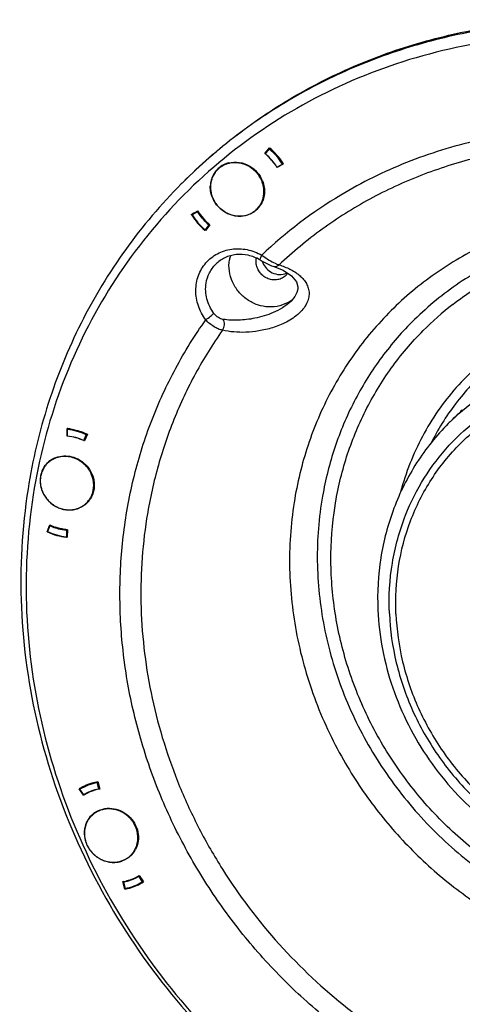
# Model space of a CAD drawing. Units: inches. Extents: x -568.4 to -530.9, y 687.7 to 713.8.
# Drawn here: x -547.6 to -545.4, y 692.4 to 697.3 of the extents above; entities that cross this region are included whole.
import ezdxf

# ---------------------------------------------------------------- set-up
doc = ezdxf.new("R2010")
doc.units = ezdxf.units.IN
doc.header["$MEASUREMENT"] = 0
doc.layers.add('02___PRT_ALL_AXES', color=7, linetype='Continuous')

msp = doc.modelspace()

# ---------------------------------------------------------------- linework, layer by layer
at = {"color": 7, "linetype": 'Continuous'}
for p, q in [((-546.4255, 696.6673), (-546.4029, 696.6957)), ((-546.4229, 696.6655), (-546.4037, 696.6897)), ((-546.4156, 696.6772), (-546.4144, 696.6782)), ((-546.414, 696.6779), (-546.401, 696.6942)), ((-546.4037, 696.6897), (-546.4003, 696.6931)), ((-546.366, 696.6004), (-546.339, 696.6156)), ((-546.333, 696.6157), (-546.3647, 696.5978)), ((-546.339, 696.6156), (-546.336, 696.6186)), ((-546.3647, 696.5978), (-546.3574, 696.6052)), ((-546.7903, 696.3659), (-546.7585, 696.3837)), ((-546.7595, 696.3789), (-546.7865, 696.3637)), ((-546.7865, 696.3637), (-546.7769, 696.3734)), ((-546.757, 696.3815), (-546.7595, 696.3789)), ((-546.6978, 696.3142), (-546.7204, 696.2859)), ((-546.7001, 696.3163), (-546.7026, 696.3137)), ((-546.7026, 696.3137), (-546.7218, 696.2896)), ((-546.7218, 696.2896), (-546.7076, 696.3039)), ((-546.3816, 696.1069), (-546.3817, 696.107)), ((-546.2951, 695.9363), (-546.2956, 695.9359)), ((-545.4984, 695.3469), (-545.5169, 695.3282)), ((-547.4057, 695.2657), (-547.4053, 695.3034)), ((-547.4037, 695.2662), (-547.4034, 695.2982)), ((-547.4034, 695.2982), (-547.3991, 695.3025)), ((-547.4057, 695.2657), (-547.4037, 695.2678)), ((-547.322, 695.2438), (-547.3105, 695.2728)), ((-547.315, 695.2509), (-547.322, 695.2438)), ((-547.305, 695.2759), (-547.3186, 695.2419)), ((-547.3105, 695.2728), (-547.3066, 695.2766)), ((-547.505, 694.7919), (-547.4914, 694.826)), ((-547.4903, 694.8217), (-547.5019, 694.7928)), ((-547.4876, 694.8244), (-547.4903, 694.8217)), ((-547.4057, 694.8023), (-547.4086, 694.7994)), ((-547.4043, 694.8021), (-547.4047, 694.7645)), ((-547.505, 694.7919), (-547.5003, 694.7967)), ((-547.4086, 694.7994), (-547.409, 694.7674)), ((-547.409, 694.7674), (-547.4046, 694.7717)), ((-547.2562, 693.5476), (-547.2525, 693.5513)), ((-547.2479, 693.516), (-547.2562, 693.5476)), ((-547.253, 693.553), (-547.2432, 693.5158)), ((-547.3235, 693.4849), (-547.3454, 693.5174)), ((-547.3418, 693.5146), (-547.3313, 693.5252)), ((-547.3232, 693.487), (-547.3418, 693.5146)), ((-547.3235, 693.4849), (-547.319, 693.4894)), ((-547.2442, 693.5197), (-547.2479, 693.516)), ((-547.1193, 693.0197), (-547.1291, 693.0569)), ((-547.1227, 693.0584), (-547.1267, 693.0544)), ((-547.1267, 693.0544), (-547.1184, 693.0228)), ((-547.0481, 693.0868), (-547.0514, 693.0834)), ((-547.0514, 693.0834), (-547.0328, 693.0558)), ((-547.0488, 693.0878), (-547.0269, 693.0553)), ((-547.0328, 693.0558), (-547.0301, 693.0585)), ((-547.1193, 693.0197), (-547.1156, 693.0234))]:
    msp.add_line(p, q, dxfattribs=at)
for points in [[(-546.4496, 696.1401), (-546.4396, 696.1344), (-546.4166, 696.1219), (-546.3934, 696.1111), (-546.3816, 696.107)], [(-546.3817, 696.107), (-546.3345, 696.0885), (-546.2929, 696.0607), (-546.2691, 696.0306), (-546.2622, 696.0062)], [(-546.2622, 696.0064), (-546.2624, 695.9956), (-546.2669, 695.9776), (-546.2774, 695.9577), (-546.2956, 695.9359)]]:
    msp.add_lwpolyline(points, dxfattribs=at)
for centre, radius, start, end in [((-546.5894, 696.463), 0.2619, 50.5804, 51.256), ((-546.5903, 696.4619), 0.2634, 44.5185, 50.5771), ((-546.5916, 696.4607), 0.2653, 41.1411, 50.5353), ((-546.5795, 696.473), 0.2618, 50.9249, 51.2561), ((-546.5772, 696.4753), 0.2602, 50.9795, 51.2606), ((-546.5955, 696.4568), 0.3017, 41.1411, 50.5353), ((-546.5939, 696.4585), 0.3046, 50.5087, 51.1555), ((-546.5946, 696.4577), 0.3056, 32.4474, 50.5101), ((-546.59, 696.4623), 0.2629, 37.7634, 44.5172), ((-546.59, 696.462), 0.2634, 31.7104, 41.155), ((-546.5886, 696.4634), 0.2612, 31.608, 37.7612), ((-546.5943, 696.4578), 0.3001, 31.7209, 41.1444), ((-546.5912, 696.46), 0.3015, 31.7066, 32.4167), ((-546.5905, 696.4605), 0.3007, 31.081, 31.7066), ((-546.5752, 696.5047), 0.1203, 139.2067, 156.3985), ((-546.5772, 696.5063), 0.1178, 135.9289, 139.1439), ((-546.5771, 696.5062), 0.1179, 135.1689, 135.9293), ((-546.5766, 696.5057), 0.1186, 124.6154, 135.1518), ((-546.5605, 696.5205), 0.1196, 142.8059, 145.441), ((-546.5611, 696.521), 0.1188, 140.9987, 142.8051), ((-546.5864, 696.4647), 0.2586, 30.9797, 31.6004), ((-544.9475, 694.6335), 2.6696, 134.8678, 135.1421), ((-546.5654, 696.5021), 0.1305, 174.4556, 178.3296), ((-546.5671, 696.5022), 0.1288, 171.6002, 174.4478), ((-546.5677, 696.5023), 0.1282, 168.1944, 171.6011), ((-546.5695, 696.5027), 0.1264, 162.3316, 168.2018), ((-546.5731, 696.5039), 0.1226, 156.417, 162.3345), ((-546.572, 696.4776), 0.1449, 21.8701, 22.5541), ((-544.9033, 694.5497), 2.2289, 120.9456, 133.6187), ((-546.5327, 696.5212), 0.3008, 211.0811, 211.821), ((-546.5312, 696.5215), 0.3001, 211.7209, 221.1444), ((-546.5355, 696.5173), 0.2634, 211.7104, 221.155), ((-546.5334, 696.5192), 0.2628, 211.0249, 231.2558), ((-546.5462, 696.4754), 0.1179, 310.3583, 314.3715), ((-546.5464, 696.4756), 0.1183, 314.3702, 315.129), ((-546.5316, 696.4916), 0.119, 304.8745, 307.2658), ((-546.547, 696.4762), 0.1191, 315.1453, 325.6469), ((-546.5312, 696.491), 0.1184, 307.2665, 308.9677), ((-546.5295, 696.5232), 0.3046, 211.8377, 221.1704), ((-546.5281, 696.5245), 0.3064, 221.1768, 230.4729), ((-546.5301, 696.5225), 0.3017, 221.1411, 230.5353), ((-546.534, 696.5186), 0.2653, 221.1411, 230.5353), ((-546.5293, 696.5231), 0.3046, 230.4803, 231.1555), ((-546.4252, 696.1123), 0.1782, 164.2202, 171.0391), ((-546.3894, 696.1333), 0.08, 169.4791, 171.0366), ((-546.5539, 695.9574), 0.2103, 60.2802, 60.5923), ((-545.9557, 696.8562), 0.8459, 234.9936, 235.3889), ((-546.3494, 696.1455), 0.0779, 286.9317, 295.5944), ((-546.375, 696.1164), 0.0753, 315.1639, 325.6838), ((-546.3935, 696.0751), 0.1676, 302.8386, 310.565), ((-544.5653, 694.7199), 1.5172, 127.7843, 135.1696), ((-544.6708, 694.5243), 1.1668, 131.7268, 135.1744), ((-544.6898, 694.5061), 1.1662, 133.8866, 135.173), ((-547.4278, 695.0303), 0.274, 84.737, 85.2998), ((-547.4294, 695.0223), 0.2771, 74.6596, 84.6019), ((-547.4279, 695.0292), 0.2751, 83.9894, 84.7369), ((-547.4281, 695.0273), 0.2771, 82.2494, 83.9883), ((-547.432, 695.0127), 0.2871, 64.9589, 74.6789), ((-547.4246, 695.031), 0.2355, 84.935, 85.4077), ((-547.4251, 695.0258), 0.2408, 74.871, 84.9156), ((-547.4268, 695.0227), 0.2446, 74.6768, 84.5846), ((-547.4275, 695.0166), 0.2502, 65.1021, 74.9051), ((-547.4294, 695.0138), 0.2539, 64.9864, 74.6515), ((-547.4292, 695.0123), 0.2549, 64.2675, 65.1454), ((-547.4197, 695.0485), 0.1191, 124.665, 135.0176), ((-547.4204, 695.0188), 0.1501, 53.4254, 55.2206), ((-547.4203, 695.0491), 0.1183, 135.9278, 143.399), ((-547.4197, 695.0485), 0.119, 135.0207, 135.9342), ((-547.4052, 695.0645), 0.1181, 144.629, 145.2589), ((-547.4056, 695.0649), 0.1175, 143.4141, 144.6295), ((-547.4128, 695.0459), 0.1264, 166.2326, 168.6572), ((-547.4017, 695.0454), 0.1377, 181.4122, 190.7457), ((-547.4003, 695.0456), 0.139, 190.729, 193.0224), ((-547.3989, 695.0459), 0.1405, 193.0281, 195.7884), ((-547.393, 695.0477), 0.1467, 195.8457, 206.5232), ((-547.3918, 695.0483), 0.148, 206.5116, 207.79), ((-547.392, 695.0482), 0.1478, 207.7898, 209.4156), ((-547.3915, 695.0484), 0.1483, 209.4174, 211.3444), ((-547.3888, 695.0502), 0.1515, 211.3792, 223.8013), ((-547.3904, 695.0193), 0.1191, 315.1487, 325.6494), ((-547.389, 695.0501), 0.1513, 223.8023, 226.9947), ((-547.3887, 695.0504), 0.1518, 226.9956, 239.4082), ((-547.3907, 695.0472), 0.148, 239.4412, 242.9532), ((-547.3918, 695.0447), 0.1452, 242.9056, 255.0258), ((-547.3932, 695.0398), 0.1402, 255.0429, 260.2299), ((-547.3938, 695.0357), 0.136, 260.1885, 270.6795), ((-547.3937, 695.0298), 0.1301, 270.6788, 280.8431), ((-547.3931, 695.0264), 0.1267, 280.8803, 286.2387), ((-547.3922, 695.0233), 0.1235, 286.2331, 293.0934), ((-547.3894, 695.0184), 0.1177, 311.8005, 314.3805), ((-547.375, 695.0348), 0.1191, 303.9278, 308.2531), ((-547.3896, 695.0186), 0.118, 314.3797, 315.1289), ((-547.3747, 695.0343), 0.1185, 308.2563, 309.6009), ((-547.3808, 695.0556), 0.2549, 244.2675, 244.8647), ((-547.382, 695.054), 0.2563, 244.9982, 247.9139), ((-547.3808, 695.0555), 0.2548, 244.8647, 245.1932), ((-547.3816, 695.0538), 0.2529, 245.1851, 251.1714), ((-547.3826, 695.0525), 0.2547, 247.9172, 248.2055), ((-547.3835, 695.0502), 0.2522, 248.1994, 254.6741), ((-547.3855, 695.0428), 0.2446, 254.6768, 264.5846), ((-547.3769, 695.0591), 0.2963, 244.3698, 244.8738), ((-547.3788, 695.0545), 0.2913, 244.8331, 254.4713), ((-547.3804, 695.0529), 0.2871, 244.9589, 254.6789), ((-547.3815, 695.044), 0.2805, 254.4387, 264.3178), ((-547.3829, 695.0432), 0.2771, 254.6596, 264.6019), ((-547.3822, 695.0379), 0.2744, 264.3353, 265.2995), ((-547.2145, 693.3106), 0.2405, 111.0309, 121.9589), ((-547.2116, 693.303), 0.2486, 100.3344, 111.0239), ((-547.2156, 693.3153), 0.2402, 122.2703, 122.7055), ((-547.2146, 693.3136), 0.2422, 117.6852, 122.2645), ((-547.2115, 693.3113), 0.2065, 122.4627, 122.8232), ((-547.212, 693.3089), 0.2099, 118.3193, 121.9782), ((-547.2102, 693.3092), 0.209, 114.9535, 122.4478), ((-547.2106, 693.3063), 0.2129, 111.0511, 118.3025), ((-547.2092, 693.3069), 0.2115, 111.4924, 114.9569), ((-547.2087, 693.3009), 0.2186, 100.3344, 111.0239), ((-547.2076, 693.3029), 0.2159, 100.6884, 111.4787), ((-547.2065, 693.2978), 0.221, 99.5648, 100.7429), ((-547.201, 693.3011), 0.1188, 135.1428, 135.9638), ((-547.2011, 693.3012), 0.1187, 126.0475, 135.1411), ((-547.185, 693.316), 0.1196, 142.1077, 146.3908), ((-547.1856, 693.3165), 0.1189, 139.0363, 142.1069), ((-547.2014, 693.3016), 0.1182, 124.6597, 126.0342), ((-547.1965, 693.2989), 0.1238, 153.5349, 168.595), ((-547.199, 693.3), 0.1211, 152.57, 153.4604), ((-547.2008, 693.301), 0.1191, 135.9839, 152.5945), ((-547.19, 693.2976), 0.1305, 168.5851, 178.272), ((-547.1885, 693.2975), 0.1319, 178.2553, 181.1532), ((-547.1863, 693.2976), 0.1342, 181.1628, 184.8084), ((-547.1811, 693.2981), 0.1394, 184.8223, 194.7687), ((-547.1778, 693.2988), 0.1427, 194.7279, 199.4912), ((-547.1735, 693.3005), 0.1473, 199.533, 210.4357), ((-547.1718, 693.3015), 0.1494, 210.4294, 214.0407), ((-547.1693, 693.3032), 0.1523, 214.0523, 225.3727), ((-547.1708, 693.3017), 0.1503, 225.3845, 226.6912), ((-547.1708, 693.3017), 0.1503, 226.6932, 228.5101), ((-547.1698, 693.3029), 0.1518, 228.5152, 239.4046), ((-547.1565, 693.2876), 0.1197, 303.8921, 308.3527), ((-547.1715, 693.2717), 0.119, 315.1541, 325.6491), ((-547.1561, 693.2872), 0.1191, 308.3553, 309.704), ((-547.1721, 693.2721), 0.1197, 325.651, 332.0153), ((-547.1712, 693.3007), 0.1492, 239.4221, 240.9934), ((-547.1719, 693.2994), 0.1478, 240.9931, 242.6931), ((-547.1723, 693.2986), 0.1468, 242.6946, 244.7226), ((-547.1733, 693.2961), 0.1441, 244.6694, 256.5863), ((-547.1745, 693.2915), 0.1394, 256.6037, 261.6865), ((-547.1749, 693.2873), 0.1352, 261.6388, 272.3809), ((-547.1748, 693.2826), 0.1305, 272.3965, 276.4442), ((-547.1745, 693.28), 0.1279, 276.4478, 283.0949), ((-547.174, 693.2778), 0.1256, 283.0994, 288.3679), ((-547.1704, 693.2706), 0.1175, 313.2438, 314.3859), ((-547.1705, 693.2708), 0.1177, 314.3858, 315.1308), ((-547.1659, 693.275), 0.2212, 279.565, 280.0253), ((-547.1658, 693.2746), 0.2208, 280.0251, 281.2698), ((-547.1659, 693.2695), 0.2186, 280.3344, 291.0239), ((-547.1654, 693.273), 0.2191, 281.2662, 285.1923), ((-547.1648, 693.2704), 0.2165, 285.1959, 287.183), ((-547.1644, 693.2691), 0.2151, 287.1844, 288.1491), ((-547.1625, 693.2642), 0.2099, 288.0806, 302.8002), ((-547.1634, 693.2629), 0.2115, 291.0309, 301.9589), ((-547.1601, 693.2598), 0.2405, 291.0309, 301.9589), ((-547.1585, 693.2605), 0.2438, 290.6333, 301.5194), ((-547.1569, 693.2577), 0.2405, 301.5307, 302.7051), ((-547.1625, 693.2731), 0.2571, 279.6774, 280.0438), ((-547.163, 693.2674), 0.2486, 280.3344, 291.0239), ((-547.1614, 693.2678), 0.2517, 279.9913, 290.6514)]:
    msp.add_arc(centre, radius, start, end, dxfattribs=at)
for points, start_tangent, end_tangent in [([(-546.8309, 696.5256), (-546.5638, 696.7604), (-546.2672, 696.9582), (-545.9455, 697.1161), (-545.6035, 697.2318), (-545.2464, 697.3034), (-544.8795, 697.33), (-544.5083, 697.311), (-544.1385, 697.2469)], (0.705364, 0.708845), (0.973387, -0.229169)), ([(-544.1403, 697.2362), (-544.5093, 697.3011), (-544.8797, 697.3211), (-545.2461, 697.2957), (-545.6028, 697.2254), (-545.9446, 697.1112), (-546.2664, 696.9548), (-546.5633, 696.7586), (-546.8309, 696.5255)], (-0.972854, 0.231419), (-0.708737, -0.705473)), ([(-544.369, 697.2137), (-544.9287, 697.2558), (-545.4777, 697.1929), (-545.9967, 697.0273), (-546.4674, 696.7648), (-546.8733, 696.4147), (-547.2, 695.9893), (-547.4362, 695.5035), (-547.5735, 694.9744)], (-0.986046, 0.166473), (-0.1558, -0.987789)), ([(-543.2086, 696.2312), (-543.5353, 696.4456), (-543.8865, 696.6113), (-544.2542, 696.7247), (-544.6301, 696.7832), (-545.0059, 696.7856), (-545.3731, 696.7317), (-545.7236, 696.6228), (-546.0495, 696.4614)], (-0.796256, 0.60496), (-0.857497, -0.51449)), ([(-542.4366, 695.1832), (-542.581, 695.4455), (-542.7543, 695.6912), (-542.9541, 695.917), (-543.1774, 696.1196), (-543.4211, 696.2961), (-543.6817, 696.4439), (-543.9556, 696.5611), (-544.2387, 696.6459), (-544.5272, 696.6971), (-544.8169, 696.714), (-545.1036, 696.6963), (-545.3834, 696.6443), (-545.6521, 696.5588), (-545.906, 696.441), (-546.1415, 696.2924), (-546.3552, 696.1153)], (-0.432705, 0.901535), (-0.727052, -0.686582)), ([(-546.6057, 696.6208), (-546.6159, 696.6177), (-546.644, 696.6033)], (-0.967229, -0.253905), (-0.823035, -0.567991)), ([(-546.6057, 696.6208), (-546.5524, 696.6235), (-546.5005, 696.6048)], (0.967229, 0.253905), (0.86052, -0.509417)), ([(-546.5005, 696.6048), (-546.4635, 696.574), (-546.4382, 696.5332)], (0.86052, -0.509417), (0.383551, -0.92352)), ([(-546.8399, 696.5165), (-547.1151, 696.1918), (-547.3364, 695.8262), (-547.4988, 695.4276), (-547.599, 695.0046)], (-0.705351, -0.708858), (-0.1558, -0.987789)), ([(-546.4375, 696.5316), (-546.4289, 696.4999), (-546.4279, 696.4676), (-546.4346, 696.4367), (-546.4487, 696.409)], (0.372499, -0.928032), (-0.564208, -0.825633)), ([(-546.5179, 696.3606), (-546.5496, 696.3565), (-546.5819, 696.3602), (-546.6412, 696.3897), (-546.6823, 696.4422), (-546.6929, 696.4736), (-546.6959, 696.5059)], (-0.968021, -0.250867), (0.029273, 0.999571)), ([(-546.4698, 696.3855), (-546.4923, 696.3704), (-546.5179, 696.3606)], (-0.762041, -0.647529), (-0.968021, -0.250867)), ([(-544.7078, 696.3808), (-544.9961, 696.3353), (-545.27, 696.2447), (-545.5227, 696.1111), (-545.7482, 695.9379)], (-0.99708, -0.076367), (-0.738425, -0.674336)), ([(-546.705, 696.3066), (-546.7057, 696.3058), (-546.7076, 696.3039)], (-0.682639, -0.730756), (-0.70535, -0.708859)), ([(-544.6619, 696.301), (-544.9523, 696.2535), (-545.2267, 696.1574), (-545.4772, 696.0154), (-545.697, 695.8315)], (-0.99708, -0.076367), (-0.705335, -0.708875)), ([(-545.4948, 695.9189), (-545.2841, 696.0561), (-545.1705, 696.1116), (-545.0522, 696.158), (-544.8046, 696.222), (-544.5469, 696.2469), (-544.4162, 696.2444), (-544.2852, 696.2319), (-544.0254, 696.1775), (-543.7736, 696.0849), (-543.5356, 695.9562), (-543.317, 695.7945), (-543.1228, 695.6034), (-542.9574, 695.3874), (-542.8247, 695.1515), (-542.7278, 694.9011), (-542.6689, 694.6421), (-542.6494, 694.3804), (-542.6697, 694.1221)], (0.790311, 0.612706), (-0.15576, -0.987795)), ([(-546.7185, 695.8428), (-546.7552, 695.9124), (-546.7677, 695.9882), (-546.7547, 696.0619), (-546.7176, 696.125), (-546.6606, 696.1706), (-546.5901, 696.1934), (-546.514, 696.1909), (-546.441, 696.1633)], (-0.598616, 0.801036), (0.868462, -0.495756)), ([(-546.4506, 696.1407), (-546.5084, 696.1627), (-546.5681, 696.166), (-546.5967, 696.1606), (-546.6235, 696.1506), (-546.6694, 696.1184)], (-0.871148, 0.491021), (-0.70535, -0.708859)), ([(-546.3026, 695.9342), (-546.3518, 695.9126), (-546.4063, 695.9067), (-546.4615, 695.9171), (-546.5126, 695.9428), (-546.5553, 695.9818), (-546.5858, 696.0305), (-546.6016, 696.0848), (-546.6012, 696.1401)], (-0.840247, -0.542204), (0.1558, 0.987789)), ([(-546.4684, 696.1192), (-546.4692, 696.1259), (-546.4685, 696.1457)], (-0.157744, 0.98748), (0.1558, 0.987789)), ([(-546.3215, 696.0633), (-546.3399, 696.0497), (-546.3617, 696.0421), (-546.3852, 696.041), (-546.4087, 696.0465), (-546.4303, 696.0582), (-546.4483, 696.0752), (-546.4613, 696.096), (-546.4684, 696.1192)], (-0.705334, -0.708875), (-0.157744, 0.98748)), ([(-546.441, 696.1633), (-546.4453, 696.1544), (-546.4484, 696.1471), (-546.4498, 696.1422), (-546.4499, 696.1408), (-546.4496, 696.1401)], (-0.455854, -0.890054), (0.871155, -0.491009)), ([(-546.4385, 696.133), (-546.4229, 696.1036), (-546.3979, 696.0812)], (0.304544, -0.952498), (0.850745, -0.525578)), ([(-546.4362, 696.16), (-546.4045, 696.1394), (-546.3744, 696.123)], (0.823045, -0.567976), (0.905149, -0.425094)), ([(-546.3744, 696.123), (-546.3694, 696.1207), (-546.3552, 696.1153)], (0.905149, -0.425094), (0.954569, -0.29799)), ([(-546.7168, 696.024), (-546.7004, 696.0753), (-546.6694, 696.1184)], (0.1558, 0.987789), (0.705516, 0.708694)), ([(-546.3979, 696.0812), (-546.3628, 696.0684), (-546.3267, 696.071)], (0.850745, -0.525578), (0.956646, 0.291254)), ([(-546.3552, 696.1153), (-546.3682, 696.1073), (-546.375, 696.1061), (-546.3816, 696.107)], (-0.715335, -0.698782), (-0.95957, 0.28147)), ([(-546.3552, 696.1153), (-546.3011, 696.094), (-546.2561, 696.0651), (-546.2378, 696.0476), (-546.223, 696.0278), (-546.2123, 696.0056), (-546.2069, 695.9807)], (0.957539, -0.288305), (0.081695, -0.996657)), ([(-546.678, 695.8747), (-546.7127, 695.9466), (-546.7168, 696.024)], (-0.598616, 0.801036), (0.1558, 0.987789)), ([(-546.2069, 695.9807), (-546.2079, 695.9565), (-546.2158, 695.9302), (-546.2317, 695.9026), (-546.2558, 695.8758), (-546.2858, 695.8518), (-546.3191, 695.8319), (-546.3881, 695.8036), (-546.4555, 695.7876), (-546.5197, 695.7811), (-546.58, 695.7825), (-546.636, 695.7912)], (0.081787, -0.99665), (-0.975533, 0.219852)), ([(-546.2956, 695.9359), (-546.3381, 695.9028), (-546.3846, 695.8786), (-546.4748, 695.8506), (-546.5576, 695.8409), (-546.6324, 695.8451)], (-0.707265, -0.706948), (-0.988721, 0.149767)), ([(-545.7482, 695.9379), (-545.9422, 695.7275), (-546.0981, 695.4864), (-546.2119, 695.2206), (-546.2808, 694.9366)], (-0.738425, -0.674336), (-0.1558, -0.987789)), ([(-546.7185, 695.8428), (-546.6944, 695.8608), (-546.6844, 695.8689), (-546.678, 695.8747)], (0.816397, 0.57749), (0.70535, 0.708859)), ([(-546.6324, 695.8451), (-546.6555, 695.8539), (-546.678, 695.8747)], (-0.988719, 0.149781), (-0.598717, 0.800961)), ([(-543.0011, 694.2131), (-542.9853, 694.4554), (-543.0131, 694.7002), (-543.0836, 694.9398), (-543.1947, 695.1666), (-543.3427, 695.3735), (-543.4292, 695.4673), (-543.523, 695.5538), (-543.7299, 695.7018), (-543.9568, 695.8129), (-544.0755, 695.8535), (-544.1965, 695.8836), (-544.4415, 695.9115), (-544.6838, 695.8958), (-544.916, 695.837), (-545.1305, 695.7369), (-545.3207, 695.5988), (-545.4804, 695.427), (-545.6046, 695.227)], (0.15576, 0.987795), (-0.443823, -0.896115)), ([(-545.3463, 691.9285), (-545.6229, 692.0518), (-545.8857, 692.2054), (-546.1314, 692.3873), (-546.3565, 692.5948), (-546.558, 692.8252), (-546.7331, 693.0754), (-546.8794, 693.3419), (-546.995, 693.621), (-547.0783, 693.9091), (-547.1281, 694.2021), (-547.1437, 694.4961), (-547.125, 694.7871), (-547.0722, 695.071), (-546.986, 695.3441), (-546.8675, 695.6025), (-546.7185, 695.8428)], (-0.934316, 0.356446), (0.579588, 0.81491)), ([(-546.636, 695.7912), (-546.6562, 695.7976), (-546.6776, 695.8086), (-546.7185, 695.8428)], (-0.977768, 0.209688), (-0.66943, 0.742875)), ([(-546.636, 695.7912), (-546.6292, 695.8041), (-546.6262, 695.8188), (-546.6324, 695.8451)], (0.590618, 0.806951), (-0.561844, 0.827243)), ([(-545.697, 695.8315), (-545.8552, 695.6457), (-545.9833, 695.4371), (-546.0789, 695.2098), (-546.1399, 694.9684)], (-0.705335, -0.708875), (-0.172698, -0.984975)), ([(-544.9989, 695.8441), (-545.1332, 695.781), (-545.2587, 695.7032), (-545.3738, 695.6115), (-545.4774, 695.5071), (-545.568, 695.3912), (-545.6448, 695.265), (-545.7067, 695.1302), (-545.753, 694.9882)], (-0.928147, -0.372213), (-0.255971, -0.966684)), ([(-546.636, 695.7912), (-546.7686, 695.5774), (-546.8761, 695.3486), (-546.9574, 695.1075), (-547.0114, 694.8569)], (-0.575754, -0.817623), (-0.1558, -0.987789)), ([(-546.0779, 694.9202), (-546.0204, 695.1628), (-545.927, 695.3919), (-545.7997, 695.6024), (-545.6412, 695.7895)], (0.15576, 0.987795), (0.705, 0.709208)), ([(-545.4982, 695.3466), (-545.355, 695.464), (-545.2767, 695.5139), (-545.1944, 695.5577), (-545.0199, 695.6259), (-544.8351, 695.6671), (-544.7401, 695.6772), (-544.6441, 695.6803), (-544.4508, 695.6653), (-544.2594, 695.6224), (-544.0739, 695.5526), (-543.8984, 695.4573), (-543.7366, 695.3385), (-543.5918, 695.1988), (-543.4673, 695.0412), (-543.3656, 694.869), (-543.2889, 694.6858), (-543.2389, 694.4957), (-543.2166, 694.3026)], (0.720712, 0.693234), (0.042564, -0.999094)), ([(-545.7282, 694.8746), (-545.6356, 695.0582), (-545.5117, 695.2206), (-545.3601, 695.3573), (-545.1852, 695.4641), (-544.9921, 695.538), (-544.7865, 695.5768), (-544.5743, 695.5794), (-544.4677, 695.5671), (-544.3617, 695.5458), (-544.155, 695.4768), (-543.9601, 695.3745), (-543.8689, 695.3118), (-543.7827, 695.242), (-543.628, 695.0829), (-543.5006, 694.9021), (-543.404, 694.7048), (-543.3412, 694.4966), (-543.314, 694.2838)], (0.367203, 0.930141), (0.042564, -0.999094)), ([(-545.7764, 694.3847), (-545.7631, 694.6207), (-545.7037, 694.8457), (-545.6003, 695.0511), (-545.4571, 695.2289), (-545.2794, 695.3724), (-545.0741, 695.476), (-544.8491, 695.5358), (-544.6131, 695.5494), (-544.3751, 695.5163), (-544.1442, 695.4379), (-543.9294, 695.317), (-543.7388, 695.1584), (-543.5799, 694.9682), (-543.4586, 694.7536), (-543.3798, 694.523), (-543.3463, 694.2851)], (-0.042564, 0.999094), (0.042564, -0.999094)), ([(-547.3907, 695.3018), (-547.3688, 695.2979), (-547.305, 695.2759)], (0.990867, -0.13484), (0.901604, -0.432561)), ([(-545.5169, 695.3282), (-545.6003, 695.2349), (-545.6735, 695.133), (-545.7357, 695.0237), (-545.7863, 694.908), (-545.8512, 694.6621), (-545.8656, 694.4046)], (-0.704955, -0.709252), (0.042564, -0.999094)), ([(-547.4874, 695.1464), (-547.4521, 695.1632), (-547.4124, 695.1681), (-547.3721, 695.1609), (-547.3348, 695.1421)], (0.82267, 0.568519), (0.821365, -0.570403)), ([(-547.5152, 695.1196), (-547.5219, 695.1096), (-547.5356, 695.0759)], (-0.596036, -0.802958), (-0.238016, -0.971261)), ([(-547.331, 695.1394), (-547.294, 695.0999), (-547.2736, 695.0505), (-547.2707, 695.0244), (-547.2729, 694.9987), (-547.2802, 694.9743), (-547.2921, 694.9521)], (0.803092, -0.595855), (-0.564223, -0.825622)), ([(-547.5368, 695.0707), (-547.538, 695.0637), (-547.5393, 695.042)], (-0.19671, -0.980462), (0.024082, -0.99971)), ([(-547.599, 695.0046), (-547.632, 694.4165), (-547.5487, 693.8238), (-547.3523, 693.249), (-547.0503, 692.7143), (-546.6543, 692.2402), (-546.1795, 691.845), (-545.6442, 691.5439), (-545.0689, 691.3483)], (-0.1558, -0.987789), (0.972854, -0.231419)), ([(-547.5735, 694.9744), (-547.6059, 694.3929), (-547.5229, 693.8068), (-547.3276, 693.2387), (-547.0277, 692.7107), (-546.6346, 692.2432), (-546.1637, 691.8542), (-545.6331, 691.559), (-545.0635, 691.3688)], (-0.1558, -0.987789), (0.97419, -0.225728)), ([(-546.1399, 694.9684), (-546.1657, 694.6466), (-546.1319, 694.3206), (-546.0397, 694.0011), (-545.9725, 693.8472), (-545.8921, 693.699), (-545.6941, 693.4242), (-545.4523, 693.1858), (-545.3174, 693.0829), (-545.1746, 692.992), (-544.8705, 692.849)], (-0.172698, -0.984975), (0.938295, -0.345835)), ([(-547.311, 694.9306), (-547.3349, 694.914), (-547.3438, 694.9098)], (-0.745484, -0.666524), (-0.919716, -0.392584)), ([(-546.2808, 694.9366), (-546.3028, 694.6081), (-546.2665, 694.2761), (-546.1731, 693.9506), (-546.0255, 693.6418)], (-0.1558, -0.987789), (0.503659, -0.863902)), ([(-543.1009, 693.2632), (-543.1986, 693.1731), (-543.3039, 693.0917), (-543.416, 693.0195), (-543.5341, 692.9569), (-543.7855, 692.8624), (-544.0514, 692.8103), (-544.1878, 692.8007), (-544.3252, 692.802), (-544.5998, 692.8375), (-544.8684, 692.9156), (-545.1242, 693.0345), (-545.3608, 693.1909), (-545.5724, 693.381), (-545.7538, 693.6), (-545.9003, 693.8424), (-546.0082, 694.1022), (-546.0748, 694.373), (-546.0983, 694.648), (-546.0779, 694.9202)], (-0.705353, -0.708856), (0.15576, 0.987795)), ([(-547.0114, 694.8569), (-547.0389, 694.4135), (-546.9837, 693.9658), (-546.8478, 693.529), (-546.7508, 693.3193), (-546.6356, 693.1179), (-546.3545, 692.7466), (-546.014, 692.4277), (-545.8251, 692.2915), (-545.6257, 692.1722), (-545.2029, 691.9886)], (-0.1558, -0.987789), (0.948582, -0.316532)), ([(-545.8087, 694.3861), (-545.7938, 694.6366), (-545.7282, 694.8746)], (-0.042564, 0.999094), (0.367203, 0.930141)), ([(-547.4043, 694.8021), (-547.4192, 694.8038), (-547.4632, 694.8144)], (-0.99679, 0.080063), (-0.946557, 0.322537)), ([(-545.8656, 694.4046), (-545.8429, 694.2096), (-545.7921, 694.0179), (-545.7143, 693.8337), (-545.6111, 693.6607), (-545.4849, 693.5028), (-545.3382, 693.3634), (-545.1744, 693.2453), (-544.9968, 693.1512), (-544.8092, 693.0831), (-544.6158, 693.0425), (-544.4205, 693.0303), (-544.3235, 693.035), (-544.2277, 693.0469), (-544.0415, 693.0919), (-543.866, 693.1645), (-543.7835, 693.2106), (-543.7051, 693.263), (-543.5623, 693.3854)], (0.042564, -0.999094), (0.704955, 0.709252)), ([(-545.8087, 694.3861), (-545.7744, 694.1418), (-545.6934, 693.905), (-545.569, 693.6848), (-545.4058, 693.4895), (-545.2102, 693.3267), (-544.9896, 693.2026), (-544.7526, 693.1221), (-544.5082, 693.0881), (-544.2659, 693.1021), (-544.0349, 693.1634), (-543.8242, 693.2698), (-543.6418, 693.4171), (-543.4947, 693.5997), (-543.3886, 693.8105), (-543.3276, 694.0415), (-543.314, 694.2838)], (0.042564, -0.999094), (-0.042564, 0.999094)), ([(-545.7764, 694.3847), (-545.7429, 694.1468), (-545.6641, 693.9162), (-545.5429, 693.7016), (-545.3839, 693.5114), (-545.1934, 693.3528), (-544.9785, 693.232), (-544.7476, 693.1535), (-544.5096, 693.1204), (-544.2736, 693.1341), (-544.0486, 693.1938), (-543.8433, 693.2974), (-543.6656, 693.4409), (-543.5224, 693.6188), (-543.419, 693.8241), (-543.3596, 694.0491), (-543.3463, 694.2851)], (0.042564, -0.999094), (-0.042564, 0.999094)), ([(-546.0255, 693.6418), (-545.8624, 693.4015), (-545.6677, 693.1851), (-545.4454, 692.997), (-545.2005, 692.8416), (-544.9383, 692.722), (-544.6646, 692.641), (-544.3852, 692.6004), (-544.1063, 692.6009)], (0.503659, -0.863902), (0.99708, 0.076367)), ([(-547.3271, 693.5281), (-547.3095, 693.5364), (-547.253, 693.553)], (0.885481, 0.464675), (0.98577, 0.168101)), ([(-547.2686, 693.3988), (-547.2288, 693.4167), (-547.1843, 693.42), (-547.1399, 693.4081), (-547.1007, 693.3825), (-547.0712, 693.346), (-547.0547, 693.3028), (-547.053, 693.2577), (-547.0664, 693.2159)], (0.822539, 0.568709), (-0.469209, -0.883087)), ([(-547.0899, 693.185), (-547.1106, 693.1694), (-547.1344, 693.1586)], (-0.728448, -0.685101), (-0.948999, -0.315279))]:
    msp.add_spline(points, degree=3, dxfattribs=dict(at, start_tangent=start_tangent, end_tangent=end_tangent))
at = {"layer": '02___PRT_ALL_AXES', "color": 7, "linetype": 'Continuous'}
for p, q in [((-546.6476, 696.5998), (-546.6593, 696.588)), ((-546.4527, 696.4049), (-546.464, 696.3936)), ((-547.4877, 695.1462), (-547.5025, 695.1313)), ((-547.2972, 694.947), (-547.3074, 694.9367)), ((-547.2696, 693.3978), (-547.2838, 693.3835)), ((-547.0792, 693.1985), (-547.0885, 693.1891))]:
    msp.add_line(p, q, dxfattribs=at)
for centre, radius, start, end in [((-546.5747, 696.4981), 0.1239, 101.1433, 109.6766), ((-546.5778, 696.5047), 0.1165, 134.4724, 135.1432), ((-546.5476, 696.4746), 0.1164, 315.1432, 316.1455), ((-547.4211, 695.0477), 0.1167, 130.8109, 135.1417), ((-547.3911, 695.0179), 0.1167, 315.1425, 319.7012), ((-547.2024, 693.3003), 0.1164, 134.4655, 135.1412), ((-547.1721, 693.2702), 0.1165, 315.1412, 315.8094)]:
    msp.add_arc(centre, radius, start, end, dxfattribs=at)
for points, start_tangent, end_tangent in [([(-546.6164, 696.6147), (-546.6283, 696.6098), (-546.6395, 696.6036), (-546.6499, 696.5963), (-546.6594, 696.5878)], (-0.941408, -0.337271), (-0.713587, -0.700566)), ([(-546.4319, 696.4586), (-546.4304, 696.4748), (-546.4309, 696.4914), (-546.4335, 696.5078), (-546.4382, 696.524), (-546.4447, 696.5397), (-546.4531, 696.5546), (-546.4632, 696.5684), (-546.4749, 696.5811), (-546.4879, 696.5923), (-546.5021, 696.6019), (-546.5173, 696.6098), (-546.5331, 696.6158), (-546.5495, 696.6198), (-546.566, 696.6218), (-546.5825, 696.6218), (-546.5986, 696.6196)], (0.1558, 0.987789), (-0.981113, -0.193434)), ([(-546.6604, 696.5869), (-546.6724, 696.5727), (-546.6821, 696.5567), (-546.6892, 696.5393), (-546.6936, 696.5208)], (-0.705337, -0.708872), (-0.1558, -0.987789)), ([(-546.6936, 696.5208), (-546.6951, 696.5), (-546.6933, 696.4789), (-546.6882, 696.458), (-546.6799, 696.438), (-546.6686, 696.4193), (-546.6546, 696.4024), (-546.6383, 696.3877), (-546.62, 696.3756), (-546.6003, 696.3664), (-546.5796, 696.3603), (-546.5586, 696.3575), (-546.548, 696.3574), (-546.5376, 696.3581), (-546.5172, 696.362), (-546.498, 696.3692), (-546.489, 696.374), (-546.4805, 696.3795), (-546.4725, 696.3856), (-546.465, 696.3925)], (-0.1558, -0.987789), (0.705337, 0.708872)), ([(-546.4636, 696.394), (-546.4521, 696.4079), (-546.4429, 696.4236), (-546.4361, 696.4406), (-546.4319, 696.4586)], (0.692828, 0.721103), (0.1558, 0.987789)), ([(-547.2883, 695.0833), (-547.2961, 695.0971), (-547.3054, 695.1101), (-547.316, 695.122), (-547.3279, 695.1327), (-547.3408, 695.1421), (-547.3545, 695.15), (-547.369, 695.1563), (-547.3839, 695.161), (-547.3992, 695.164), (-547.4146, 695.1652), (-547.4298, 695.1646), (-547.4447, 695.1622), (-547.4591, 695.1581), (-547.4728, 695.1523), (-547.4856, 695.1449), (-547.4973, 695.136)], (-0.443161, 0.896442), (-0.756885, -0.653548)), ([(-547.5038, 695.13), (-547.5162, 695.1153), (-547.5261, 695.0987), (-547.5332, 695.0806), (-547.5373, 695.0613), (-547.5385, 695.0414), (-547.5366, 695.0213), (-547.5317, 695.0015), (-547.5239, 694.9824)], (-0.705351, -0.708858), (0.443161, -0.896442)), ([(-547.3022, 694.9425), (-547.2915, 694.9572), (-547.2833, 694.9734), (-547.2775, 694.9908), (-547.2743, 695.0091), (-547.2738, 695.0279), (-547.2761, 695.0468), (-547.2809, 695.0653), (-547.2883, 695.0833)], (0.646757, 0.762696), (-0.443161, 0.896442)), ([(-547.5239, 694.9824), (-547.511, 694.9611), (-547.5032, 694.9513), (-547.4946, 694.9421), (-547.4753, 694.9262), (-547.4537, 694.9137), (-547.4423, 694.909), (-547.4305, 694.9052), (-547.4186, 694.9026), (-547.4065, 694.901), (-547.3826, 694.9011), (-547.3593, 694.9055)], (0.443161, -0.896442), (0.959742, 0.280882)), ([(-547.3593, 694.9055), (-547.3452, 694.9107), (-547.3319, 694.9174), (-547.3195, 694.9258), (-547.3084, 694.9356)], (0.959742, 0.280882), (0.705351, 0.708858)), ([(-547.1275, 693.398), (-547.1472, 693.4076), (-547.1679, 693.4141), (-547.1892, 693.4173), (-547.2103, 693.4171), (-547.2309, 693.4134), (-547.2504, 693.4065), (-547.2682, 693.3964), (-547.2839, 693.3834)], (-0.862438, 0.506163), (-0.713673, -0.700479)), ([(-547.0886, 693.189), (-547.0792, 693.2), (-547.0711, 693.2122), (-547.0646, 693.2253), (-547.0597, 693.2392), (-547.0565, 693.2537), (-547.055, 693.2686), (-547.0552, 693.2837), (-547.0571, 693.2988), (-547.0608, 693.3138), (-547.0661, 693.3284), (-547.073, 693.3424), (-547.0814, 693.3557), (-547.0912, 693.368), (-547.1022, 693.3793), (-547.1144, 693.3893), (-547.1275, 693.398)], (0.697047, 0.717025), (-0.862438, 0.506163)), ([(-547.2849, 693.3825), (-547.2945, 693.3715), (-547.3028, 693.3594), (-547.3094, 693.3463), (-547.3145, 693.3323), (-547.3179, 693.3178), (-547.3195, 693.3028), (-547.3194, 693.2876), (-547.3175, 693.2724), (-547.3139, 693.2573), (-547.3086, 693.2426), (-547.3017, 693.2285), (-547.2933, 693.2151), (-547.2835, 693.2027), (-547.2724, 693.1914), (-547.2602, 693.1812), (-547.247, 693.1725)], (-0.705363, -0.708847), (0.862438, -0.506163)), ([(-547.247, 693.1725), (-547.225, 693.162), (-547.2019, 693.1554), (-547.1783, 693.1529), (-547.155, 693.1546)], (0.862438, -0.506163), (0.98639, 0.16442)), ([(-547.155, 693.1546), (-547.1367, 693.1591), (-547.1194, 693.1663), (-547.1036, 693.176), (-547.0896, 693.1881)], (0.98639, 0.16442), (0.705363, 0.708847))]:
    msp.add_spline(points, degree=3, dxfattribs=dict(at, start_tangent=start_tangent, end_tangent=end_tangent))

doc.saveas('drawing.dxf')
